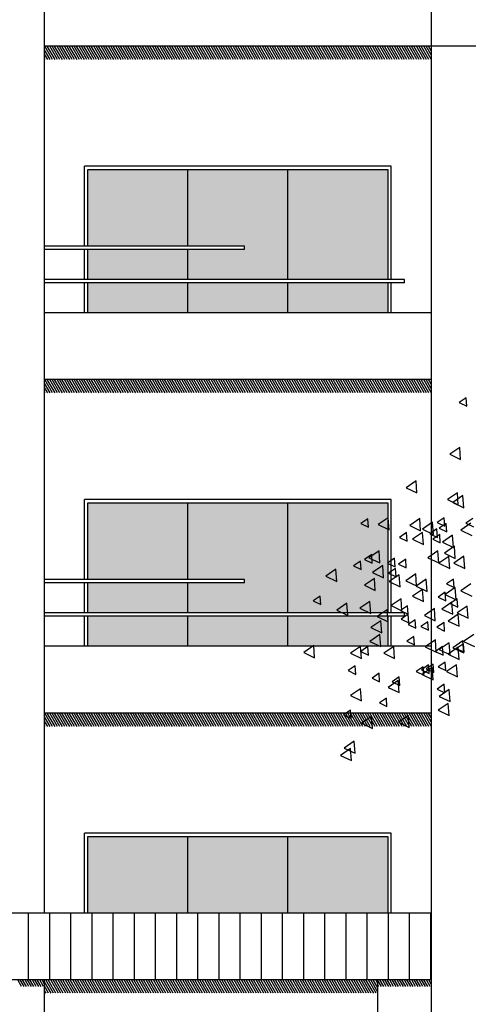
# Model space of a CAD drawing. Units: millimetres. Extents: x 1210 to 1434, y 1217 to 1244.
# Drawn here: x 1397 to 1401, y 1222 to 1230 of the extents above; entities that cross this region are included whole.
import ezdxf

# ---------------------------------------------------------------- set-up
doc = ezdxf.new("R2010")
doc.units = ezdxf.units.MM

# ---------------------------------------------------------------- blocks, each defined once
blk = doc.blocks.new('arboles merced')
for p, q in [((711.3398, 473.8371), (711.2872, 473.8013)), ((711.3445, 473.7736), (711.3398, 473.8371)), ((711.2872, 473.8013), (711.3445, 473.7736)), ((711.2914, 473.4655), (711.2162, 473.4144)), ((711.2981, 473.3748), (711.2914, 473.4655)), ((711.2162, 473.4144), (711.2981, 473.3748)), ((710.9634, 473.2142), (710.8882, 473.1631)), ((710.9701, 473.1236), (710.9634, 473.2142)), ((710.8882, 473.1631), (710.9701, 473.1236)), ((711.2737, 473.1247), (711.1985, 473.0735)), ((711.1985, 473.0735), (711.2803, 473.034)), ((711.315, 473.104), (711.2398, 473.0529)), ((711.2803, 473.034), (711.2737, 473.1247)), ((711.3217, 473.0133), (711.315, 473.104)), ((711.2398, 473.0529), (711.3217, 473.0133)), ((710.6031, 472.9301), (710.5504, 472.8943)), ((710.6077, 472.8666), (710.6031, 472.9301)), ((710.7546, 472.9375), (710.6794, 472.8864)), ((710.7613, 472.8469), (710.7546, 472.9375)), ((710.991, 472.9317), (710.9158, 472.8806)), ((710.9977, 472.841), (710.991, 472.9317)), ((711.1753, 472.937), (711.1226, 472.9012)), ((711.1799, 472.8735), (711.1753, 472.937)), ((711.3891, 472.9325), (711.3365, 472.8967)), ((710.5504, 472.8943), (710.6077, 472.8666)), ((710.6794, 472.8864), (710.7613, 472.8469)), ((710.9158, 472.8806), (710.9977, 472.841)), ((711.0875, 472.9041), (711.0123, 472.853)), ((711.0123, 472.853), (711.0942, 472.8134)), ((711.1201, 472.8543), (711.0675, 472.8185)), ((711.0942, 472.8134), (711.0875, 472.9041)), ((711.1248, 472.7908), (711.1201, 472.8543)), ((711.1226, 472.9012), (711.1799, 472.8735)), ((711.1891, 472.8957), (711.1364, 472.8599)), ((711.1364, 472.8599), (711.1937, 472.8322)), ((711.1937, 472.8322), (711.1891, 472.8957)), ((711.3751, 472.8962), (711.2999, 472.8451)), ((711.2999, 472.8451), (711.3817, 472.8055)), ((711.3365, 472.8967), (711.3938, 472.869)), ((710.8926, 472.8267), (710.84, 472.791)), ((710.84, 472.791), (710.8973, 472.7633)), ((710.8973, 472.7633), (710.8926, 472.8267)), ((711.0117, 472.8283), (710.9365, 472.7772)), ((710.9365, 472.7772), (711.0184, 472.7376)), ((711.0184, 472.7376), (711.0117, 472.8283)), ((711.0675, 472.8185), (711.1248, 472.7908)), ((711.1408, 472.813), (711.0882, 472.7772)), ((711.0882, 472.7772), (711.1455, 472.7495)), ((711.1455, 472.7495), (711.1408, 472.813)), ((711.2372, 472.8066), (711.162, 472.7555)), ((711.2439, 472.7159), (711.2372, 472.8066)), ((711.162, 472.7555), (711.2439, 472.7159)), ((711.251, 472.7239), (711.1758, 472.6728)), ((711.2576, 472.6332), (711.251, 472.7239)), ((710.6307, 472.6613), (710.578, 472.6256)), ((710.578, 472.6256), (710.6353, 472.5979)), ((710.6857, 472.6894), (710.6105, 472.6383)), ((710.6105, 472.6383), (710.6923, 472.5987)), ((710.6353, 472.5979), (710.6307, 472.6613)), ((710.6923, 472.5987), (710.6857, 472.6894)), ((710.803, 472.6338), (710.7504, 472.598)), ((710.8077, 472.5703), (710.803, 472.6338)), ((710.8857, 472.6269), (710.8331, 472.5911)), ((710.8904, 472.5634), (710.8857, 472.6269)), ((711.1269, 472.6894), (711.0517, 472.6383)), ((711.0517, 472.6383), (711.1336, 472.5987)), ((711.1336, 472.5987), (711.1269, 472.6894)), ((711.2096, 472.6481), (711.1344, 472.597)), ((711.1758, 472.6728), (711.2576, 472.6332)), ((711.2163, 472.5574), (711.2096, 472.6481)), ((711.3219, 472.6491), (711.2467, 472.598)), ((711.3286, 472.5584), (711.3219, 472.6491)), ((710.3617, 472.5516), (710.2864, 472.5005)), ((710.3683, 472.4609), (710.3617, 472.5516)), ((710.5479, 472.6131), (710.4953, 472.5773)), ((710.4953, 472.5773), (710.5526, 472.5496)), ((710.5526, 472.5496), (710.5479, 472.6131)), ((710.7132, 472.5792), (710.638, 472.528)), ((710.7199, 472.4885), (710.7132, 472.5792)), ((710.7504, 472.598), (710.8077, 472.5703)), ((710.8099, 472.558), (710.7572, 472.5222)), ((710.8146, 472.4945), (710.8099, 472.558)), ((710.8331, 472.5911), (710.8904, 472.5634)), ((711.1344, 472.597), (711.2163, 472.5574)), ((711.2467, 472.598), (711.3286, 472.5584)), ((710.2864, 472.5005), (710.3683, 472.4609)), ((710.6512, 472.4827), (710.576, 472.4316)), ((710.638, 472.528), (710.7199, 472.4885)), ((710.6579, 472.392), (710.6512, 472.4827)), ((710.7572, 472.5222), (710.8146, 472.4945)), ((710.8373, 472.5102), (710.7621, 472.4591)), ((710.844, 472.4195), (710.8373, 472.5102)), ((710.9614, 472.5171), (710.8862, 472.466)), ((710.9681, 472.4264), (710.9614, 472.5171)), ((711.0393, 472.4768), (710.9641, 472.4257)), ((711.0459, 472.3861), (711.0393, 472.4768)), ((711.2435, 472.4783), (711.1909, 472.4425)), ((711.2482, 472.4148), (711.2435, 472.4783)), ((710.576, 472.4316), (710.6579, 472.392)), ((710.7621, 472.4591), (710.844, 472.4195)), ((710.8862, 472.466), (710.9681, 472.4264)), ((711.0117, 472.401), (710.9365, 472.3499)), ((710.9641, 472.4257), (711.0459, 472.3861)), ((711.0184, 472.3103), (711.0117, 472.401)), ((711.2579, 472.4137), (711.1827, 472.3626)), ((711.1909, 472.4425), (711.2482, 472.4148)), ((711.2645, 472.3231), (711.2579, 472.4137)), ((711.3751, 472.4413), (711.2999, 472.3902)), ((710.2446, 472.3512), (710.1919, 472.3154)), ((710.2493, 472.2877), (710.2446, 472.3512)), ((710.8511, 472.331), (710.7759, 472.2799)), ((710.8578, 472.2404), (710.8511, 472.331)), ((710.9365, 472.3499), (711.0184, 472.3103)), ((711.1822, 472.3788), (711.1295, 472.343)), ((711.1295, 472.343), (711.1868, 472.3153)), ((711.1868, 472.3153), (711.1822, 472.3788)), ((711.1827, 472.3626), (711.2645, 472.3231)), ((711.2718, 472.3305), (711.2191, 472.2947)), ((711.2765, 472.267), (711.2718, 472.3305)), ((711.2999, 472.3902), (711.3817, 472.3506)), ((710.1919, 472.3154), (710.2493, 472.2877)), ((710.4444, 472.2966), (710.3692, 472.2455)), ((710.451, 472.2059), (710.4444, 472.2966)), ((710.6167, 472.3104), (710.5415, 472.2593)), ((710.5415, 472.2593), (710.6234, 472.2197)), ((710.6234, 472.2197), (710.6167, 472.3104)), ((710.7759, 472.2799), (710.8578, 472.2404)), ((710.8996, 472.2778), (710.847, 472.242)), ((710.9043, 472.2143), (710.8996, 472.2778)), ((711.1013, 472.2563), (711.0261, 472.2051)), ((711.108, 472.1656), (711.1013, 472.2563)), ((711.2323, 472.3045), (711.1571, 472.2534)), ((711.1571, 472.2534), (711.239, 472.2138)), ((711.2191, 472.2947), (711.2765, 472.267)), ((711.239, 472.2138), (711.2323, 472.3045)), ((711.3475, 472.2759), (711.2723, 472.2248)), ((711.3542, 472.1852), (711.3475, 472.2759)), ((710.3692, 472.2455), (710.451, 472.2059)), ((710.7477, 472.2483), (710.6725, 472.1972)), ((710.6725, 472.1972), (710.7544, 472.1577)), ((710.7544, 472.1577), (710.7477, 472.2483)), ((710.847, 472.242), (710.9043, 472.2143)), ((710.9043, 472.2143), (710.8516, 472.1785)), ((710.909, 472.1508), (710.9043, 472.2143)), ((711.0261, 472.2051), (711.108, 472.1656)), ((711.2806, 472.2149), (711.2054, 472.1638)), ((711.2723, 472.2248), (711.3542, 472.1852)), ((711.2872, 472.1242), (711.2806, 472.2149)), ((710.6995, 472.1656), (710.6243, 472.1145)), ((710.6243, 472.1145), (710.7061, 472.075)), ((710.7061, 472.075), (710.6995, 472.1656)), ((710.8516, 472.1785), (710.909, 472.1508)), ((710.9573, 472.1731), (710.9046, 472.1373)), ((710.9046, 472.1373), (710.962, 472.1096)), ((710.962, 472.1096), (710.9573, 472.1731)), ((711.0512, 472.1582), (710.9985, 472.1224)), ((710.9985, 472.1224), (711.0558, 472.0947)), ((711.0558, 472.0947), (711.0512, 472.1582)), ((711.1732, 472.1523), (711.1205, 472.1165)), ((711.1205, 472.1165), (711.1778, 472.0888)), ((711.1778, 472.0888), (711.1732, 472.1523)), ((711.2054, 472.1638), (711.2872, 472.1242)), ((710.6926, 472.0623), (710.6174, 472.0111)), ((710.6992, 471.9716), (710.6926, 472.0623)), ((710.9478, 472.048), (710.8951, 472.0122)), ((710.9524, 471.9845), (710.9478, 472.048)), ((711.3957, 472.0623), (711.3205, 472.0111)), ((710.1962, 471.9796), (710.121, 471.9284)), ((710.2029, 471.8889), (710.1962, 471.9796)), ((710.5478, 471.9727), (710.4726, 471.9215)), ((710.5545, 471.882), (710.5478, 471.9727)), ((710.6031, 471.9721), (710.5504, 471.9364)), ((710.6077, 471.9087), (710.6031, 471.9721)), ((710.6174, 472.0111), (710.6992, 471.9716)), ((710.796, 471.9727), (710.7208, 471.9215)), ((710.8026, 471.882), (710.796, 471.9727)), ((710.8951, 472.0122), (710.9524, 471.9845)), ((711.1082, 472.0219), (711.033, 471.9708)), ((711.033, 471.9708), (711.1149, 471.9313)), ((711.1149, 471.9313), (711.1082, 472.0219)), ((711.1615, 471.9721), (711.1088, 471.9364)), ((711.2116, 472.0013), (711.1364, 471.9501)), ((711.1662, 471.9087), (711.1615, 471.9721)), ((711.2806, 471.9668), (711.2054, 471.9157)), ((711.2183, 471.9106), (711.2116, 472.0013)), ((711.315, 472.015), (711.2398, 471.9639)), ((711.2398, 471.9639), (711.3217, 471.9244)), ((711.32, 471.9928), (711.2674, 471.957)), ((711.2872, 471.8761), (711.2806, 471.9668)), ((711.3217, 471.9244), (711.315, 472.015)), ((711.3247, 471.9293), (711.32, 471.9928)), ((711.3205, 472.0111), (711.4024, 471.9716)), ((710.121, 471.9284), (710.2029, 471.8889)), ((710.4726, 471.9215), (710.5545, 471.882)), ((710.5504, 471.9364), (710.6077, 471.9087)), ((710.7208, 471.9215), (710.8026, 471.882)), ((711.1088, 471.9364), (711.1662, 471.9087)), ((711.1364, 471.9501), (711.2183, 471.9106)), ((711.2054, 471.9157), (711.2872, 471.8761)), ((711.2674, 471.957), (711.3247, 471.9293)), ((710.5066, 471.8274), (710.4539, 471.7916)), ((710.5112, 471.7639), (710.5066, 471.8274)), ((711.0167, 471.8205), (710.9641, 471.7847)), ((711.0581, 471.8343), (711.0054, 471.7985)), ((711.0855, 471.8141), (711.0103, 471.763)), ((711.0214, 471.757), (711.0167, 471.8205)), ((711.0925, 471.8412), (711.0399, 471.8054)), ((711.0627, 471.7708), (711.0581, 471.8343)), ((711.0922, 471.7235), (711.0855, 471.8141)), ((711.0972, 471.7777), (711.0925, 471.8412)), ((711.1822, 471.855), (711.1295, 471.8192)), ((711.1295, 471.8192), (711.1868, 471.7915)), ((711.1868, 471.7915), (711.1822, 471.855)), ((711.2668, 471.8359), (711.1916, 471.7847)), ((711.2734, 471.7452), (711.2668, 471.8359)), ((710.4539, 471.7916), (710.5112, 471.7639)), ((710.6858, 471.7723), (710.6332, 471.7365)), ((710.6332, 471.7365), (710.6905, 471.7088)), ((710.6905, 471.7088), (710.6858, 471.7723)), ((710.8375, 471.7447), (710.7848, 471.7089)), ((710.8421, 471.6812), (710.8375, 471.7447)), ((710.9641, 471.7847), (711.0214, 471.757)), ((711.0054, 471.7985), (711.0627, 471.7708)), ((711.0103, 471.763), (711.0922, 471.7235)), ((711.0399, 471.8054), (711.0972, 471.7777)), ((711.1916, 471.7847), (711.2734, 471.7452)), ((710.8304, 471.7177), (710.7552, 471.6665)), ((710.7552, 471.6665), (710.8371, 471.627)), ((710.7848, 471.7089), (710.8421, 471.6812)), ((710.8371, 471.627), (710.8304, 471.7177)), ((711.1753, 471.6896), (711.1226, 471.6538)), ((711.1799, 471.6261), (711.1753, 471.6896)), ((710.5478, 471.6556), (710.4726, 471.6045)), ((710.4726, 471.6045), (710.5545, 471.5649)), ((710.5545, 471.5649), (710.5478, 471.6556)), ((711.1226, 471.6538), (711.1799, 471.6261)), ((711.2116, 471.6498), (711.1364, 471.5987)), ((711.1364, 471.5987), (711.2183, 471.5591)), ((711.2183, 471.5591), (711.2116, 471.6498)), ((710.741, 471.5862), (710.6883, 471.5504)), ((710.6883, 471.5504), (710.7456, 471.5227)), ((710.7456, 471.5227), (710.741, 471.5862)), ((711.2047, 471.5464), (711.1295, 471.4953)), ((711.2114, 471.4557), (711.2047, 471.5464)), ((710.4721, 471.4966), (710.4194, 471.4608)), ((710.4194, 471.4608), (710.4768, 471.4331)), ((710.4768, 471.4331), (710.4721, 471.4966)), ((710.6305, 471.4489), (710.5553, 471.3978)), ((710.6372, 471.3582), (710.6305, 471.4489)), ((710.9063, 471.4558), (710.8311, 471.4046)), ((710.9129, 471.3651), (710.9063, 471.4558)), ((711.1295, 471.4953), (711.2114, 471.4557)), ((710.5553, 471.3978), (710.6372, 471.3582)), ((710.8311, 471.4046), (710.9129, 471.3651)), ((710.4995, 471.2628), (710.4243, 471.2117)), ((710.5062, 471.1721), (710.4995, 471.2628)), ((710.472, 471.2077), (710.3968, 471.1565)), ((710.3968, 471.1565), (710.4786, 471.117)), ((710.4243, 471.2117), (710.5062, 471.1721)), ((710.4786, 471.117), (710.472, 471.2077))]:
    blk.add_line(p, q)
blk = doc.blocks.new('Elevacion Merced')
h = blk.add_hatch(color=256)
h.set_gradient(color1=(130, 130, 130), rotation=120, one_color=1, tint=1)
h.paths.add_polyline_path([(710.7527, 508.3197), (710.0027, 508.3197), (710.0027, 507.4947), (710.7527, 507.4947)])
h.paths.add_polyline_path([(710.0027, 508.3197), (709.2527, 508.3197), (709.2527, 507.7447), (709.6777, 507.7447), (709.6777, 507.7197), (709.2527, 507.7197), (709.2527, 507.4947), (710.0027, 507.4947)])
h.paths.add_polyline_path([(709.2527, 508.3197), (708.5027, 508.3197), (708.5027, 507.7447), (709.2527, 507.7447)])
h.paths.add_polyline_path([(709.2527, 507.7197), (708.5027, 507.7197), (708.5027, 507.4947), (709.2527, 507.4947)])
h.paths.add_polyline_path([(709.2527, 507.4697), (708.5027, 507.4697), (708.5027, 507.2447), (709.2527, 507.2447)])
h.paths.add_polyline_path([(710.0027, 507.4697), (709.2527, 507.4697), (709.2527, 507.2447), (710.0027, 507.2447)])
h.paths.add_polyline_path([(710.7527, 507.4697), (710.0027, 507.4697), (710.0027, 507.2447), (710.7527, 507.2447)])
h = blk.add_hatch(color=256)
h.set_gradient(color1=(130, 130, 130), rotation=120, one_color=1, tint=1)
h.paths.add_polyline_path([(710.7527, 505.8197), (710.0027, 505.8197), (710.0027, 504.9947), (710.7527, 504.9947)])
h.paths.add_polyline_path([(710.0027, 505.8197), (709.2527, 505.8197), (709.2527, 505.2447), (709.6777, 505.2447), (709.6777, 505.2197), (709.2527, 505.2197), (709.2527, 504.9947), (710.0027, 504.9947)])
h.paths.add_polyline_path([(709.2527, 505.8197), (708.5027, 505.8197), (708.5027, 505.2447), (709.2527, 505.2447)])
h.paths.add_polyline_path([(709.2527, 505.2197), (708.5027, 505.2197), (708.5027, 504.9947), (709.2527, 504.9947)])
h.paths.add_polyline_path([(709.2527, 504.9697), (708.5027, 504.9697), (708.5027, 504.7447), (709.2527, 504.7447)])
h.paths.add_polyline_path([(710.0027, 504.9697), (709.2527, 504.9697), (709.2527, 504.7447), (710.0027, 504.7447)])
h.paths.add_polyline_path([(710.7527, 504.9697), (710.0027, 504.9697), (710.0027, 504.7447), (710.7527, 504.7447)])
h = blk.add_hatch(color=256)
h.set_gradient(color1=(130, 130, 130), rotation=120, one_color=1, tint=1)
h.paths.add_polyline_path([(709.2527, 502.7447), (709.2527, 503.3197), (708.5027, 503.3197), (708.5027, 502.7447)])
h.paths.add_polyline_path([(710.0027, 503.3197), (709.2527, 503.3197), (709.2527, 502.7447), (710.0027, 502.7447)])
h.paths.add_polyline_path([(710.7527, 502.7447), (710.7527, 503.3197), (710.0027, 503.3197), (710.0027, 502.7447)])
for p, q in [((711.0777, 517.9947), (711.0777, 500.2447)), ((708.1777, 502.7447), (708.1777, 517.7447)), ((711.0777, 509.2447), (708.1777, 509.2447)), ((708.2373, 509.1447), (708.1796, 509.2447)), ((708.2557, 509.1447), (708.1979, 509.2447)), ((708.274, 509.1447), (708.2162, 509.2447)), ((708.2923, 509.1447), (708.2346, 509.2447)), ((708.3106, 509.1447), (708.2529, 509.2447)), ((708.329, 509.1447), (708.2712, 509.2447)), ((708.3473, 509.1447), (708.2896, 509.2447)), ((708.3656, 509.1447), (708.3079, 509.2447)), ((708.384, 509.1447), (708.3262, 509.2447)), ((708.4023, 509.1447), (708.3446, 509.2447)), ((708.4206, 509.1447), (708.3629, 509.2447)), ((708.439, 509.1447), (708.3812, 509.2447)), ((708.4573, 509.1447), (708.3996, 509.2447)), ((708.4756, 509.1447), (708.4179, 509.2447)), ((708.494, 509.1447), (708.4362, 509.2447)), ((708.5123, 509.1447), (708.4545, 509.2447)), ((708.5306, 509.1447), (708.4729, 509.2447)), ((708.5489, 509.1447), (708.4912, 509.2447)), ((708.5673, 509.1447), (708.5095, 509.2447)), ((708.5856, 509.1447), (708.5279, 509.2447)), ((708.6039, 509.1447), (708.5462, 509.2447)), ((708.6223, 509.1447), (708.5645, 509.2447)), ((708.6406, 509.1447), (708.5829, 509.2447)), ((708.6589, 509.1447), (708.6012, 509.2447)), ((708.6773, 509.1447), (708.6195, 509.2447)), ((708.6956, 509.1447), (708.6379, 509.2447)), ((708.7139, 509.1447), (708.6562, 509.2447)), ((708.7323, 509.1447), (708.6745, 509.2447)), ((708.7506, 509.1447), (708.6928, 509.2447)), ((708.7689, 509.1447), (708.7112, 509.2447)), ((708.7872, 509.1447), (708.7295, 509.2447)), ((708.8056, 509.1447), (708.7478, 509.2447)), ((708.8239, 509.1447), (708.7662, 509.2447)), ((708.8422, 509.1447), (708.7845, 509.2447)), ((708.8606, 509.1447), (708.8028, 509.2447)), ((708.8789, 509.1447), (708.8212, 509.2447)), ((708.8972, 509.1447), (708.8395, 509.2447)), ((708.9156, 509.1447), (708.8578, 509.2447)), ((708.9339, 509.1447), (708.8762, 509.2447)), ((708.9522, 509.1447), (708.8945, 509.2447)), ((708.9706, 509.1447), (708.9128, 509.2447)), ((708.9889, 509.1447), (708.9312, 509.2447)), ((709.0072, 509.1447), (708.9495, 509.2447)), ((709.0255, 509.1447), (708.9678, 509.2447)), ((709.0439, 509.1447), (708.9861, 509.2447)), ((709.0622, 509.1447), (709.0045, 509.2447)), ((709.0805, 509.1447), (709.0228, 509.2447)), ((709.0989, 509.1447), (709.0411, 509.2447)), ((709.1172, 509.1447), (709.0595, 509.2447)), ((709.1355, 509.1447), (709.0778, 509.2447)), ((709.1539, 509.1447), (709.0961, 509.2447)), ((709.1722, 509.1447), (709.1145, 509.2447)), ((709.1905, 509.1447), (709.1328, 509.2447)), ((709.2089, 509.1447), (709.1511, 509.2447)), ((709.2272, 509.1447), (709.1695, 509.2447)), ((709.2455, 509.1447), (709.1878, 509.2447)), ((709.2638, 509.1447), (709.2061, 509.2447)), ((709.2822, 509.1447), (709.2244, 509.2447)), ((709.3005, 509.1447), (709.2428, 509.2447)), ((709.3188, 509.1447), (709.2611, 509.2447)), ((709.3372, 509.1447), (709.2794, 509.2447)), ((709.3555, 509.1447), (709.2978, 509.2447)), ((709.3738, 509.1447), (709.3161, 509.2447)), ((709.3922, 509.1447), (709.3344, 509.2447)), ((709.4105, 509.1447), (709.3528, 509.2447)), ((709.4288, 509.1447), (709.3711, 509.2447)), ((709.4472, 509.1447), (709.3894, 509.2447)), ((709.4655, 509.1447), (709.4078, 509.2447)), ((709.4838, 509.1447), (709.4261, 509.2447)), ((709.5022, 509.1447), (709.4444, 509.2447)), ((709.5205, 509.1447), (709.4627, 509.2447)), ((709.5388, 509.1447), (709.4811, 509.2447)), ((709.5571, 509.1447), (709.4994, 509.2447)), ((709.5755, 509.1447), (709.5177, 509.2447)), ((709.5938, 509.1447), (709.5361, 509.2447)), ((709.6121, 509.1447), (709.5544, 509.2447)), ((709.6305, 509.1447), (709.5727, 509.2447)), ((709.6488, 509.1447), (709.5911, 509.2447)), ((709.6671, 509.1447), (709.6094, 509.2447)), ((709.6855, 509.1447), (709.6277, 509.2447)), ((709.7038, 509.1447), (709.6461, 509.2447)), ((709.7221, 509.1447), (709.6644, 509.2447)), ((709.7405, 509.1447), (709.6827, 509.2447)), ((709.7588, 509.1447), (709.701, 509.2447)), ((709.7771, 509.1447), (709.7194, 509.2447)), ((709.7954, 509.1447), (709.7377, 509.2447)), ((709.8138, 509.1447), (709.756, 509.2447)), ((709.8321, 509.1447), (709.7744, 509.2447)), ((709.8504, 509.1447), (709.7927, 509.2447)), ((709.8688, 509.1447), (709.811, 509.2447)), ((709.8871, 509.1447), (709.8294, 509.2447)), ((709.9054, 509.1447), (709.8477, 509.2447)), ((709.9238, 509.1447), (709.866, 509.2447)), ((709.9421, 509.1447), (709.8844, 509.2447)), ((709.9604, 509.1447), (709.9027, 509.2447)), ((709.9788, 509.1447), (709.921, 509.2447)), ((709.9971, 509.1447), (709.9393, 509.2447)), ((710.0154, 509.1447), (709.9577, 509.2447)), ((710.0337, 509.1447), (709.976, 509.2447)), ((710.0521, 509.1447), (709.9943, 509.2447)), ((710.0704, 509.1447), (710.0127, 509.2447)), ((710.0887, 509.1447), (710.031, 509.2447)), ((710.1071, 509.1447), (710.0493, 509.2447)), ((710.1254, 509.1447), (710.0677, 509.2447)), ((710.1437, 509.1447), (710.086, 509.2447)), ((710.1621, 509.1447), (710.1043, 509.2447)), ((710.1804, 509.1447), (710.1227, 509.2447)), ((710.1987, 509.1447), (710.141, 509.2447)), ((710.2171, 509.1447), (710.1593, 509.2447)), ((710.2354, 509.1447), (710.1777, 509.2447)), ((710.2537, 509.1447), (710.196, 509.2447)), ((710.272, 509.1447), (710.2143, 509.2447)), ((710.2904, 509.1447), (710.2326, 509.2447)), ((710.3087, 509.1447), (710.251, 509.2447)), ((710.327, 509.1447), (710.2693, 509.2447)), ((710.3454, 509.1447), (710.2876, 509.2447)), ((710.3637, 509.1447), (710.306, 509.2447)), ((710.382, 509.1447), (710.3243, 509.2447)), ((710.4004, 509.1447), (710.3426, 509.2447)), ((710.4187, 509.1447), (710.361, 509.2447)), ((710.437, 509.1447), (710.3793, 509.2447)), ((710.4554, 509.1447), (710.3976, 509.2447)), ((710.4737, 509.1447), (710.416, 509.2447)), ((710.492, 509.1447), (710.4343, 509.2447)), ((710.5103, 509.1447), (710.4526, 509.2447)), ((710.5287, 509.1447), (710.4709, 509.2447)), ((710.547, 509.1447), (710.4893, 509.2447)), ((710.5653, 509.1447), (710.5076, 509.2447)), ((710.5837, 509.1447), (710.5259, 509.2447)), ((710.602, 509.1447), (710.5443, 509.2447)), ((710.6203, 509.1447), (710.5626, 509.2447)), ((710.6387, 509.1447), (710.5809, 509.2447)), ((710.657, 509.1447), (710.5993, 509.2447)), ((710.6753, 509.1447), (710.6176, 509.2447)), ((710.6937, 509.1447), (710.6359, 509.2447)), ((710.712, 509.1447), (710.6543, 509.2447)), ((710.7303, 509.1447), (710.6726, 509.2447)), ((710.7486, 509.1447), (710.6909, 509.2447)), ((710.767, 509.1447), (710.7092, 509.2447)), ((710.7853, 509.1447), (710.7276, 509.2447)), ((710.8036, 509.1447), (710.7459, 509.2447)), ((710.822, 509.1447), (710.7642, 509.2447)), ((710.8403, 509.1447), (710.7826, 509.2447)), ((710.8586, 509.1447), (710.8009, 509.2447)), ((710.877, 509.1447), (710.8192, 509.2447)), ((710.8953, 509.1447), (710.8376, 509.2447)), ((710.9136, 509.1447), (710.8559, 509.2447)), ((710.932, 509.1447), (710.8742, 509.2447)), ((710.9503, 509.1447), (710.8926, 509.2447)), ((710.9686, 509.1447), (710.9109, 509.2447)), ((710.987, 509.1447), (710.9292, 509.2447)), ((711.0053, 509.1447), (710.9475, 509.2447)), ((711.0236, 509.1447), (710.9659, 509.2447)), ((711.0419, 509.1447), (710.9842, 509.2447)), ((711.0603, 509.1447), (711.0025, 509.2447)), ((711.0777, 509.1463), (711.0209, 509.2447)), ((711.0777, 509.178), (711.0392, 509.2447)), ((711.0777, 509.2098), (711.0575, 509.2447)), ((711.0777, 509.2415), (711.0759, 509.2447)), ((721.0777, 509.2447), (711.0777, 509.2447)), ((708.219, 509.1447), (708.1777, 509.2162)), ((708.2007, 509.1447), (708.1777, 509.1845)), ((708.1823, 509.1447), (708.1777, 509.1527)), ((710.7777, 508.3447), (708.4777, 508.3447)), ((708.4777, 507.7447), (708.4777, 508.3447)), ((708.5027, 508.3197), (710.7527, 508.3197)), ((708.5027, 507.7447), (708.5027, 508.3197)), ((709.2527, 507.7447), (709.2527, 508.3197)), ((710.0027, 507.4947), (710.0027, 508.3197)), ((710.7527, 508.3197), (710.7527, 507.4947)), ((710.7777, 507.4947), (710.7777, 508.3447)), ((709.6777, 507.7447), (708.1777, 507.7447)), ((709.6777, 507.7197), (708.1777, 507.7197)), ((708.4777, 507.4947), (708.4777, 507.7197)), ((708.5027, 507.4947), (708.5027, 507.7197)), ((709.2527, 507.4947), (709.2527, 507.7197)), ((709.6777, 507.7197), (709.6777, 507.7447)), ((710.8777, 507.4947), (708.1777, 507.4947)), ((710.8777, 507.4697), (708.1777, 507.4697)), ((708.4777, 507.2447), (708.4777, 507.4697)), ((708.5027, 507.2447), (708.5027, 507.4697)), ((709.2527, 507.2447), (709.2527, 507.4697)), ((710.0027, 507.2447), (710.0027, 507.4697)), ((710.7527, 507.4697), (710.7527, 507.2447)), ((710.7777, 507.2447), (710.7777, 507.4697)), ((710.8777, 507.4697), (710.8777, 507.4947)), ((711.0777, 507.2447), (708.1777, 507.2447)), ((711.0777, 506.7447), (708.1777, 506.7447)), ((708.2373, 506.6447), (708.1796, 506.7447)), ((708.2557, 506.6447), (708.1979, 506.7447)), ((708.274, 506.6447), (708.2162, 506.7447)), ((708.2923, 506.6447), (708.2346, 506.7447)), ((708.3106, 506.6447), (708.2529, 506.7447)), ((708.329, 506.6447), (708.2712, 506.7447)), ((708.3473, 506.6447), (708.2896, 506.7447)), ((708.3656, 506.6447), (708.3079, 506.7447)), ((708.384, 506.6447), (708.3262, 506.7447)), ((708.4023, 506.6447), (708.3446, 506.7447)), ((708.4206, 506.6447), (708.3629, 506.7447)), ((708.439, 506.6447), (708.3812, 506.7447)), ((708.4573, 506.6447), (708.3996, 506.7447)), ((708.4756, 506.6447), (708.4179, 506.7447)), ((708.494, 506.6447), (708.4362, 506.7447)), ((708.5123, 506.6447), (708.4545, 506.7447)), ((708.5306, 506.6447), (708.4729, 506.7447)), ((708.5489, 506.6447), (708.4912, 506.7447)), ((708.5673, 506.6447), (708.5095, 506.7447)), ((708.5856, 506.6447), (708.5279, 506.7447)), ((708.6039, 506.6447), (708.5462, 506.7447)), ((708.6223, 506.6447), (708.5645, 506.7447)), ((708.6406, 506.6447), (708.5829, 506.7447)), ((708.6589, 506.6447), (708.6012, 506.7447)), ((708.6773, 506.6447), (708.6195, 506.7447)), ((708.6956, 506.6447), (708.6379, 506.7447)), ((708.7139, 506.6447), (708.6562, 506.7447)), ((708.7323, 506.6447), (708.6745, 506.7447)), ((708.7506, 506.6447), (708.6928, 506.7447)), ((708.7689, 506.6447), (708.7112, 506.7447)), ((708.7872, 506.6447), (708.7295, 506.7447)), ((708.8056, 506.6447), (708.7478, 506.7447)), ((708.8239, 506.6447), (708.7662, 506.7447)), ((708.8422, 506.6447), (708.7845, 506.7447)), ((708.8606, 506.6447), (708.8028, 506.7447)), ((708.8789, 506.6447), (708.8212, 506.7447)), ((708.8972, 506.6447), (708.8395, 506.7447)), ((708.9156, 506.6447), (708.8578, 506.7447)), ((708.9339, 506.6447), (708.8762, 506.7447)), ((708.9522, 506.6447), (708.8945, 506.7447)), ((708.9706, 506.6447), (708.9128, 506.7447)), ((708.9889, 506.6447), (708.9312, 506.7447)), ((709.0072, 506.6447), (708.9495, 506.7447)), ((709.0255, 506.6447), (708.9678, 506.7447)), ((709.0439, 506.6447), (708.9861, 506.7447)), ((709.0622, 506.6447), (709.0045, 506.7447)), ((709.0805, 506.6447), (709.0228, 506.7447)), ((709.0989, 506.6447), (709.0411, 506.7447)), ((709.1172, 506.6447), (709.0595, 506.7447)), ((709.1355, 506.6447), (709.0778, 506.7447)), ((709.1539, 506.6447), (709.0961, 506.7447)), ((709.1722, 506.6447), (709.1145, 506.7447)), ((709.1905, 506.6447), (709.1328, 506.7447)), ((709.2089, 506.6447), (709.1511, 506.7447)), ((709.2272, 506.6447), (709.1695, 506.7447)), ((709.2455, 506.6447), (709.1878, 506.7447)), ((709.2638, 506.6447), (709.2061, 506.7447)), ((709.2822, 506.6447), (709.2244, 506.7447)), ((709.3005, 506.6447), (709.2428, 506.7447)), ((709.3188, 506.6447), (709.2611, 506.7447)), ((709.3372, 506.6447), (709.2794, 506.7447)), ((709.3555, 506.6447), (709.2978, 506.7447)), ((709.3738, 506.6447), (709.3161, 506.7447)), ((709.3922, 506.6447), (709.3344, 506.7447)), ((709.4105, 506.6447), (709.3528, 506.7447)), ((709.4288, 506.6447), (709.3711, 506.7447)), ((709.4472, 506.6447), (709.3894, 506.7447)), ((709.4655, 506.6447), (709.4078, 506.7447)), ((709.4838, 506.6447), (709.4261, 506.7447)), ((709.5022, 506.6447), (709.4444, 506.7447)), ((709.5205, 506.6447), (709.4627, 506.7447)), ((709.5388, 506.6447), (709.4811, 506.7447)), ((709.5571, 506.6447), (709.4994, 506.7447)), ((709.5755, 506.6447), (709.5177, 506.7447)), ((709.5938, 506.6447), (709.5361, 506.7447)), ((709.6121, 506.6447), (709.5544, 506.7447)), ((709.6305, 506.6447), (709.5727, 506.7447)), ((709.6488, 506.6447), (709.5911, 506.7447)), ((709.6671, 506.6447), (709.6094, 506.7447)), ((709.6855, 506.6447), (709.6277, 506.7447)), ((709.7038, 506.6447), (709.6461, 506.7447)), ((709.7221, 506.6447), (709.6644, 506.7447)), ((709.7405, 506.6447), (709.6827, 506.7447)), ((709.7588, 506.6447), (709.701, 506.7447)), ((709.7771, 506.6447), (709.7194, 506.7447)), ((709.7954, 506.6447), (709.7377, 506.7447)), ((709.8138, 506.6447), (709.756, 506.7447)), ((709.8321, 506.6447), (709.7744, 506.7447)), ((709.8504, 506.6447), (709.7927, 506.7447)), ((709.8688, 506.6447), (709.811, 506.7447)), ((709.8871, 506.6447), (709.8294, 506.7447)), ((709.9054, 506.6447), (709.8477, 506.7447)), ((709.9238, 506.6447), (709.866, 506.7447)), ((709.9421, 506.6447), (709.8844, 506.7447)), ((709.9604, 506.6447), (709.9027, 506.7447)), ((709.9788, 506.6447), (709.921, 506.7447)), ((709.9971, 506.6447), (709.9393, 506.7447)), ((710.0154, 506.6447), (709.9577, 506.7447)), ((710.0337, 506.6447), (709.976, 506.7447)), ((710.0521, 506.6447), (709.9943, 506.7447)), ((710.0704, 506.6447), (710.0127, 506.7447)), ((710.0887, 506.6447), (710.031, 506.7447)), ((710.1071, 506.6447), (710.0493, 506.7447)), ((710.1254, 506.6447), (710.0677, 506.7447)), ((710.1437, 506.6447), (710.086, 506.7447)), ((710.1621, 506.6447), (710.1043, 506.7447)), ((710.1804, 506.6447), (710.1227, 506.7447)), ((710.1987, 506.6447), (710.141, 506.7447)), ((710.2171, 506.6447), (710.1593, 506.7447)), ((710.2354, 506.6447), (710.1777, 506.7447)), ((710.2537, 506.6447), (710.196, 506.7447)), ((710.272, 506.6447), (710.2143, 506.7447)), ((710.2904, 506.6447), (710.2326, 506.7447)), ((710.3087, 506.6447), (710.251, 506.7447)), ((710.327, 506.6447), (710.2693, 506.7447)), ((710.3454, 506.6447), (710.2876, 506.7447)), ((710.3637, 506.6447), (710.306, 506.7447)), ((710.382, 506.6447), (710.3243, 506.7447)), ((710.4004, 506.6447), (710.3426, 506.7447)), ((710.4187, 506.6447), (710.361, 506.7447)), ((710.437, 506.6447), (710.3793, 506.7447)), ((710.4554, 506.6447), (710.3976, 506.7447)), ((710.4737, 506.6447), (710.416, 506.7447)), ((710.492, 506.6447), (710.4343, 506.7447)), ((710.5103, 506.6447), (710.4526, 506.7447)), ((710.5287, 506.6447), (710.4709, 506.7447)), ((710.547, 506.6447), (710.4893, 506.7447)), ((710.5653, 506.6447), (710.5076, 506.7447)), ((710.5837, 506.6447), (710.5259, 506.7447)), ((710.602, 506.6447), (710.5443, 506.7447)), ((710.6203, 506.6447), (710.5626, 506.7447)), ((710.6387, 506.6447), (710.5809, 506.7447)), ((710.657, 506.6447), (710.5993, 506.7447)), ((710.6753, 506.6447), (710.6176, 506.7447)), ((710.6937, 506.6447), (710.6359, 506.7447)), ((710.712, 506.6447), (710.6543, 506.7447)), ((710.7303, 506.6447), (710.6726, 506.7447)), ((710.7486, 506.6447), (710.6909, 506.7447)), ((710.767, 506.6447), (710.7092, 506.7447)), ((710.7853, 506.6447), (710.7276, 506.7447)), ((710.8036, 506.6447), (710.7459, 506.7447)), ((710.822, 506.6447), (710.7642, 506.7447)), ((710.8403, 506.6447), (710.7826, 506.7447)), ((710.8586, 506.6447), (710.8009, 506.7447)), ((710.877, 506.6447), (710.8192, 506.7447)), ((710.8953, 506.6447), (710.8376, 506.7447)), ((710.9136, 506.6447), (710.8559, 506.7447)), ((710.932, 506.6447), (710.8742, 506.7447)), ((710.9503, 506.6447), (710.8926, 506.7447)), ((710.9686, 506.6447), (710.9109, 506.7447)), ((710.987, 506.6447), (710.9292, 506.7447)), ((711.0053, 506.6447), (710.9475, 506.7447)), ((711.0236, 506.6447), (710.9659, 506.7447)), ((711.0419, 506.6447), (710.9842, 506.7447)), ((711.0603, 506.6447), (711.0025, 506.7447)), ((711.0777, 506.6463), (711.0209, 506.7447)), ((711.0777, 506.678), (711.0392, 506.7447)), ((711.0777, 506.7098), (711.0575, 506.7447)), ((711.0777, 506.7415), (711.0759, 506.7447)), ((708.219, 506.6447), (708.1777, 506.7162)), ((708.2007, 506.6447), (708.1777, 506.6845)), ((708.1823, 506.6447), (708.1777, 506.6527)), ((710.7777, 505.8447), (708.4777, 505.8447)), ((708.4777, 505.2447), (708.4777, 505.8447)), ((710.7777, 504.9947), (710.7777, 505.8447)), ((708.5027, 505.8197), (710.7527, 505.8197)), ((708.5027, 505.2447), (708.5027, 505.8197)), ((709.2527, 505.2447), (709.2527, 505.8197)), ((710.0027, 504.9947), (710.0027, 505.8197)), ((710.7527, 505.8197), (710.7527, 504.9947)), ((709.6777, 505.2447), (708.1777, 505.2447)), ((709.6777, 505.2197), (708.1777, 505.2197)), ((708.4777, 504.9947), (708.4777, 505.2197)), ((708.5027, 504.9947), (708.5027, 505.2197)), ((709.2527, 504.9947), (709.2527, 505.2197)), ((709.6777, 505.2197), (709.6777, 505.2447)), ((710.8777, 504.9947), (708.1777, 504.9947)), ((710.8777, 504.9697), (708.1777, 504.9697)), ((708.4777, 504.7447), (708.4777, 504.9697)), ((708.5027, 504.7447), (708.5027, 504.9697)), ((709.2527, 504.7447), (709.2527, 504.9697)), ((710.0027, 504.7447), (710.0027, 504.9697)), ((710.7527, 504.9697), (710.7527, 504.7447)), ((710.7777, 504.7447), (710.7777, 504.9697)), ((710.8777, 504.9697), (710.8777, 504.9947)), ((711.0777, 504.7447), (708.1777, 504.7447)), ((711.0777, 504.2447), (708.1777, 504.2447)), ((708.219, 504.1447), (708.1777, 504.2162)), ((708.2373, 504.1447), (708.1796, 504.2447)), ((708.2557, 504.1447), (708.1979, 504.2447)), ((708.274, 504.1447), (708.2162, 504.2447)), ((708.2923, 504.1447), (708.2346, 504.2447)), ((708.3106, 504.1447), (708.2529, 504.2447)), ((708.329, 504.1447), (708.2712, 504.2447)), ((708.3473, 504.1447), (708.2896, 504.2447)), ((708.3656, 504.1447), (708.3079, 504.2447)), ((708.384, 504.1447), (708.3262, 504.2447)), ((708.4023, 504.1447), (708.3446, 504.2447)), ((708.4206, 504.1447), (708.3629, 504.2447)), ((708.439, 504.1447), (708.3812, 504.2447)), ((708.4573, 504.1447), (708.3996, 504.2447)), ((708.4756, 504.1447), (708.4179, 504.2447)), ((708.494, 504.1447), (708.4362, 504.2447)), ((708.5123, 504.1447), (708.4545, 504.2447)), ((708.5306, 504.1447), (708.4729, 504.2447)), ((708.5489, 504.1447), (708.4912, 504.2447)), ((708.5673, 504.1447), (708.5095, 504.2447)), ((708.5856, 504.1447), (708.5279, 504.2447)), ((708.6039, 504.1447), (708.5462, 504.2447)), ((708.6223, 504.1447), (708.5645, 504.2447)), ((708.6406, 504.1447), (708.5829, 504.2447)), ((708.6589, 504.1447), (708.6012, 504.2447)), ((708.6773, 504.1447), (708.6195, 504.2447)), ((708.6956, 504.1447), (708.6379, 504.2447)), ((708.7139, 504.1447), (708.6562, 504.2447)), ((708.7323, 504.1447), (708.6745, 504.2447)), ((708.7506, 504.1447), (708.6928, 504.2447)), ((708.7689, 504.1447), (708.7112, 504.2447)), ((708.7872, 504.1447), (708.7295, 504.2447)), ((708.8056, 504.1447), (708.7478, 504.2447)), ((708.8239, 504.1447), (708.7662, 504.2447)), ((708.8422, 504.1447), (708.7845, 504.2447)), ((708.8606, 504.1447), (708.8028, 504.2447)), ((708.8789, 504.1447), (708.8212, 504.2447)), ((708.8972, 504.1447), (708.8395, 504.2447)), ((708.9156, 504.1447), (708.8578, 504.2447)), ((708.9339, 504.1447), (708.8762, 504.2447)), ((708.9522, 504.1447), (708.8945, 504.2447)), ((708.9706, 504.1447), (708.9128, 504.2447)), ((708.9889, 504.1447), (708.9312, 504.2447)), ((709.0072, 504.1447), (708.9495, 504.2447)), ((709.0255, 504.1447), (708.9678, 504.2447)), ((709.0439, 504.1447), (708.9861, 504.2447)), ((709.0622, 504.1447), (709.0045, 504.2447)), ((709.0805, 504.1447), (709.0228, 504.2447)), ((709.0989, 504.1447), (709.0411, 504.2447)), ((709.1172, 504.1447), (709.0595, 504.2447)), ((709.1355, 504.1447), (709.0778, 504.2447)), ((709.1539, 504.1447), (709.0961, 504.2447)), ((709.1722, 504.1447), (709.1145, 504.2447)), ((709.1905, 504.1447), (709.1328, 504.2447)), ((709.2089, 504.1447), (709.1511, 504.2447)), ((709.2272, 504.1447), (709.1695, 504.2447)), ((709.2455, 504.1447), (709.1878, 504.2447)), ((709.2638, 504.1447), (709.2061, 504.2447)), ((709.2822, 504.1447), (709.2244, 504.2447)), ((709.3005, 504.1447), (709.2428, 504.2447)), ((709.3188, 504.1447), (709.2611, 504.2447)), ((709.3372, 504.1447), (709.2794, 504.2447)), ((709.3555, 504.1447), (709.2978, 504.2447)), ((709.3738, 504.1447), (709.3161, 504.2447)), ((709.3922, 504.1447), (709.3344, 504.2447)), ((709.4105, 504.1447), (709.3528, 504.2447)), ((709.4288, 504.1447), (709.3711, 504.2447)), ((709.4472, 504.1447), (709.3894, 504.2447)), ((709.4655, 504.1447), (709.4078, 504.2447)), ((709.4838, 504.1447), (709.4261, 504.2447)), ((709.5022, 504.1447), (709.4444, 504.2447)), ((709.5205, 504.1447), (709.4627, 504.2447)), ((709.5388, 504.1447), (709.4811, 504.2447)), ((709.5571, 504.1447), (709.4994, 504.2447)), ((709.5755, 504.1447), (709.5177, 504.2447)), ((709.5938, 504.1447), (709.5361, 504.2447)), ((709.6121, 504.1447), (709.5544, 504.2447)), ((709.6305, 504.1447), (709.5727, 504.2447)), ((709.6488, 504.1447), (709.5911, 504.2447)), ((709.6671, 504.1447), (709.6094, 504.2447)), ((709.6855, 504.1447), (709.6277, 504.2447)), ((709.7038, 504.1447), (709.6461, 504.2447)), ((709.7221, 504.1447), (709.6644, 504.2447)), ((709.7405, 504.1447), (709.6827, 504.2447)), ((709.7588, 504.1447), (709.701, 504.2447)), ((709.7771, 504.1447), (709.7194, 504.2447)), ((709.7954, 504.1447), (709.7377, 504.2447)), ((709.8138, 504.1447), (709.756, 504.2447)), ((709.8321, 504.1447), (709.7744, 504.2447)), ((709.8504, 504.1447), (709.7927, 504.2447)), ((709.8688, 504.1447), (709.811, 504.2447)), ((709.8871, 504.1447), (709.8294, 504.2447)), ((709.9054, 504.1447), (709.8477, 504.2447)), ((709.9238, 504.1447), (709.866, 504.2447)), ((709.9421, 504.1447), (709.8844, 504.2447)), ((709.9604, 504.1447), (709.9027, 504.2447)), ((709.9788, 504.1447), (709.921, 504.2447)), ((709.9971, 504.1447), (709.9393, 504.2447)), ((710.0154, 504.1447), (709.9577, 504.2447)), ((710.0337, 504.1447), (709.976, 504.2447)), ((710.0521, 504.1447), (709.9943, 504.2447)), ((710.0704, 504.1447), (710.0127, 504.2447)), ((710.0887, 504.1447), (710.031, 504.2447)), ((710.1071, 504.1447), (710.0493, 504.2447)), ((710.1254, 504.1447), (710.0677, 504.2447)), ((710.1437, 504.1447), (710.086, 504.2447)), ((710.1621, 504.1447), (710.1043, 504.2447)), ((710.1804, 504.1447), (710.1227, 504.2447)), ((710.1987, 504.1447), (710.141, 504.2447)), ((710.2171, 504.1447), (710.1593, 504.2447)), ((710.2354, 504.1447), (710.1777, 504.2447)), ((710.2537, 504.1447), (710.196, 504.2447)), ((710.272, 504.1447), (710.2143, 504.2447)), ((710.2904, 504.1447), (710.2326, 504.2447)), ((710.3087, 504.1447), (710.251, 504.2447)), ((710.327, 504.1447), (710.2693, 504.2447)), ((710.3454, 504.1447), (710.2876, 504.2447)), ((710.3637, 504.1447), (710.306, 504.2447)), ((710.382, 504.1447), (710.3243, 504.2447)), ((710.4004, 504.1447), (710.3426, 504.2447)), ((710.4187, 504.1447), (710.361, 504.2447)), ((710.437, 504.1447), (710.3793, 504.2447)), ((710.4554, 504.1447), (710.3976, 504.2447)), ((710.4737, 504.1447), (710.416, 504.2447)), ((710.492, 504.1447), (710.4343, 504.2447)), ((710.5103, 504.1447), (710.4526, 504.2447)), ((710.5287, 504.1447), (710.4709, 504.2447)), ((710.547, 504.1447), (710.4893, 504.2447)), ((710.5653, 504.1447), (710.5076, 504.2447)), ((710.5837, 504.1447), (710.5259, 504.2447)), ((710.602, 504.1447), (710.5443, 504.2447)), ((710.6203, 504.1447), (710.5626, 504.2447)), ((710.6387, 504.1447), (710.5809, 504.2447)), ((710.657, 504.1447), (710.5993, 504.2447)), ((710.6753, 504.1447), (710.6176, 504.2447)), ((710.6937, 504.1447), (710.6359, 504.2447)), ((710.712, 504.1447), (710.6543, 504.2447)), ((710.7303, 504.1447), (710.6726, 504.2447)), ((710.7486, 504.1447), (710.6909, 504.2447)), ((710.767, 504.1447), (710.7092, 504.2447)), ((710.7853, 504.1447), (710.7276, 504.2447)), ((710.8036, 504.1447), (710.7459, 504.2447)), ((710.822, 504.1447), (710.7642, 504.2447)), ((710.8403, 504.1447), (710.7826, 504.2447)), ((710.8586, 504.1447), (710.8009, 504.2447)), ((710.877, 504.1447), (710.8192, 504.2447)), ((710.8953, 504.1447), (710.8376, 504.2447)), ((710.9136, 504.1447), (710.8559, 504.2447)), ((710.932, 504.1447), (710.8742, 504.2447)), ((710.9503, 504.1447), (710.8926, 504.2447)), ((710.9686, 504.1447), (710.9109, 504.2447)), ((710.987, 504.1447), (710.9292, 504.2447)), ((711.0053, 504.1447), (710.9475, 504.2447)), ((711.0236, 504.1447), (710.9659, 504.2447)), ((711.0419, 504.1447), (710.9842, 504.2447)), ((711.0603, 504.1447), (711.0025, 504.2447)), ((711.0777, 504.1463), (711.0209, 504.2447)), ((711.0777, 504.178), (711.0392, 504.2447)), ((711.0777, 504.2098), (711.0575, 504.2447)), ((711.0777, 504.2415), (711.0759, 504.2447)), ((708.2007, 504.1447), (708.1777, 504.1845)), ((708.1823, 504.1447), (708.1777, 504.1527)), ((710.7777, 503.3447), (708.4777, 503.3447)), ((708.4777, 502.7447), (708.4777, 503.3447)), ((710.7777, 502.7447), (710.7777, 503.3447)), ((708.5027, 503.3197), (710.7527, 503.3197)), ((708.5027, 502.7447), (708.5027, 503.3197)), ((709.2527, 502.7447), (709.2527, 503.3197)), ((710.0027, 502.7447), (710.0027, 503.3197)), ((710.7527, 503.3197), (710.7527, 502.7447)), ((711.0777, 502.7447), (702.0777, 502.7447)), ((708.0569, 502.2447), (708.0569, 502.7447)), ((708.2157, 502.2447), (708.2157, 502.7447)), ((708.3744, 502.2447), (708.3744, 502.7447)), ((708.5332, 502.2447), (708.5332, 502.7447)), ((708.6919, 502.2447), (708.6919, 502.7447)), ((708.8507, 502.2447), (708.8507, 502.7447)), ((709.0094, 502.2447), (709.0094, 502.7447)), ((709.1682, 502.2447), (709.1682, 502.7447)), ((709.3269, 502.2447), (709.3269, 502.7447)), ((709.4857, 502.2447), (709.4857, 502.7447)), ((709.6444, 502.2447), (709.6444, 502.7447)), ((709.8032, 502.2447), (709.8032, 502.7447)), ((709.9619, 502.2447), (709.9619, 502.7447)), ((710.1207, 502.2447), (710.1207, 502.7447)), ((710.2794, 502.2447), (710.2794, 502.7447)), ((710.4382, 502.2447), (710.4382, 502.7447)), ((710.5969, 502.2447), (710.5969, 502.7447)), ((710.7557, 502.2447), (710.7557, 502.7447)), ((710.9144, 502.2447), (710.9144, 502.7447)), ((711.0732, 502.2447), (711.0732, 502.7447)), ((711.0777, 502.2447), (702.0777, 502.2447)), ((708.005, 502.1947), (707.9761, 502.2447)), ((708.0233, 502.1947), (707.9945, 502.2447)), ((708.0417, 502.1947), (708.0128, 502.2447)), ((708.06, 502.1947), (708.0311, 502.2447)), ((708.0783, 502.1947), (708.0495, 502.2447)), ((708.0967, 502.1947), (708.0678, 502.2447)), ((708.115, 502.1947), (708.0861, 502.2447)), ((708.1333, 502.1947), (708.1045, 502.2447)), ((708.1517, 502.1947), (708.1228, 502.2447)), ((708.17, 502.1947), (708.1411, 502.2447)), ((708.1777, 502.2131), (708.1594, 502.2447)), ((708.1777, 500.2447), (708.1777, 502.2447)), ((708.2262, 502.1447), (708.1777, 502.2287)), ((708.2445, 502.1447), (708.1868, 502.2447)), ((708.2628, 502.1447), (708.2051, 502.2447)), ((708.2812, 502.1447), (708.2234, 502.2447)), ((708.2995, 502.1447), (708.2418, 502.2447)), ((708.3178, 502.1447), (708.2601, 502.2447)), ((708.3362, 502.1447), (708.2784, 502.2447)), ((708.3545, 502.1447), (708.2967, 502.2447)), ((708.3728, 502.1447), (708.3151, 502.2447)), ((708.3911, 502.1447), (708.3334, 502.2447)), ((708.4095, 502.1447), (708.3517, 502.2447)), ((708.4278, 502.1447), (708.3701, 502.2447)), ((708.4461, 502.1447), (708.3884, 502.2447)), ((708.4645, 502.1447), (708.4067, 502.2447)), ((708.4828, 502.1447), (708.4251, 502.2447)), ((708.5011, 502.1447), (708.4434, 502.2447)), ((708.5195, 502.1447), (708.4617, 502.2447)), ((708.5378, 502.1447), (708.4801, 502.2447)), ((708.5561, 502.1447), (708.4984, 502.2447)), ((708.5745, 502.1447), (708.5167, 502.2447)), ((708.5928, 502.1447), (708.535, 502.2447)), ((708.6111, 502.1447), (708.5534, 502.2447)), ((708.6294, 502.1447), (708.5717, 502.2447)), ((708.6478, 502.1447), (708.59, 502.2447)), ((708.6661, 502.1447), (708.6084, 502.2447)), ((708.6844, 502.1447), (708.6267, 502.2447)), ((708.7028, 502.1447), (708.645, 502.2447)), ((708.7211, 502.1447), (708.6634, 502.2447)), ((708.7394, 502.1447), (708.6817, 502.2447)), ((708.7578, 502.1447), (708.7, 502.2447)), ((708.7761, 502.1447), (708.7184, 502.2447)), ((708.7944, 502.1447), (708.7367, 502.2447)), ((708.8128, 502.1447), (708.755, 502.2447)), ((708.8311, 502.1447), (708.7733, 502.2447)), ((708.8494, 502.1447), (708.7917, 502.2447)), ((708.8677, 502.1447), (708.81, 502.2447)), ((708.8861, 502.1447), (708.8283, 502.2447)), ((708.9044, 502.1447), (708.8467, 502.2447)), ((708.9227, 502.1447), (708.865, 502.2447)), ((708.9411, 502.1447), (708.8833, 502.2447)), ((708.9594, 502.1447), (708.9017, 502.2447)), ((708.9777, 502.1447), (708.92, 502.2447)), ((708.9961, 502.1447), (708.9383, 502.2447)), ((709.0144, 502.1447), (708.9567, 502.2447)), ((709.0327, 502.1447), (708.975, 502.2447)), ((709.0511, 502.1447), (708.9933, 502.2447)), ((709.0694, 502.1447), (709.0117, 502.2447)), ((709.0877, 502.1447), (709.03, 502.2447)), ((709.106, 502.1447), (709.0483, 502.2447)), ((709.1244, 502.1447), (709.0666, 502.2447)), ((709.1427, 502.1447), (709.085, 502.2447)), ((709.161, 502.1447), (709.1033, 502.2447)), ((709.1794, 502.1447), (709.1216, 502.2447)), ((709.1977, 502.1447), (709.14, 502.2447)), ((709.216, 502.1447), (709.1583, 502.2447)), ((709.2344, 502.1447), (709.1766, 502.2447)), ((709.2527, 502.1447), (709.195, 502.2447)), ((709.271, 502.1447), (709.2133, 502.2447)), ((709.2894, 502.1447), (709.2316, 502.2447)), ((709.3077, 502.1447), (709.25, 502.2447)), ((709.326, 502.1447), (709.2683, 502.2447)), ((709.3443, 502.1447), (709.2866, 502.2447)), ((709.3627, 502.1447), (709.3049, 502.2447)), ((709.381, 502.1447), (709.3233, 502.2447)), ((709.3993, 502.1447), (709.3416, 502.2447)), ((709.4177, 502.1447), (709.3599, 502.2447)), ((709.436, 502.1447), (709.3783, 502.2447)), ((709.4543, 502.1447), (709.3966, 502.2447)), ((709.4727, 502.1447), (709.4149, 502.2447)), ((709.491, 502.1447), (709.4333, 502.2447)), ((709.5093, 502.1447), (709.4516, 502.2447)), ((709.5277, 502.1447), (709.4699, 502.2447)), ((709.546, 502.1447), (709.4883, 502.2447)), ((709.5643, 502.1447), (709.5066, 502.2447)), ((709.5827, 502.1447), (709.5249, 502.2447)), ((709.601, 502.1447), (709.5432, 502.2447)), ((709.6193, 502.1447), (709.5616, 502.2447)), ((709.6376, 502.1447), (709.5799, 502.2447)), ((709.656, 502.1447), (709.5982, 502.2447)), ((709.6743, 502.1447), (709.6166, 502.2447)), ((709.6926, 502.1447), (709.6349, 502.2447)), ((709.711, 502.1447), (709.6532, 502.2447)), ((709.7293, 502.1447), (709.6716, 502.2447)), ((709.7476, 502.1447), (709.6899, 502.2447)), ((709.766, 502.1447), (709.7082, 502.2447)), ((709.7843, 502.1447), (709.7266, 502.2447)), ((709.8026, 502.1447), (709.7449, 502.2447)), ((709.821, 502.1447), (709.7632, 502.2447)), ((709.8393, 502.1447), (709.7815, 502.2447)), ((709.8576, 502.1447), (709.7999, 502.2447)), ((709.8759, 502.1447), (709.8182, 502.2447)), ((709.8943, 502.1447), (709.8365, 502.2447)), ((709.9126, 502.1447), (709.8549, 502.2447)), ((709.9309, 502.1447), (709.8732, 502.2447)), ((709.9493, 502.1447), (709.8915, 502.2447)), ((709.9676, 502.1447), (709.9099, 502.2447)), ((709.9859, 502.1447), (709.9282, 502.2447)), ((710.0043, 502.1447), (709.9465, 502.2447)), ((710.0226, 502.1447), (709.9649, 502.2447)), ((710.0409, 502.1447), (709.9832, 502.2447)), ((710.0593, 502.1447), (710.0015, 502.2447)), ((710.0776, 502.1447), (710.0198, 502.2447)), ((710.0959, 502.1447), (710.0382, 502.2447)), ((710.1142, 502.1447), (710.0565, 502.2447)), ((710.1326, 502.1447), (710.0748, 502.2447)), ((710.1509, 502.1447), (710.0932, 502.2447)), ((710.1692, 502.1447), (710.1115, 502.2447)), ((710.1876, 502.1447), (710.1298, 502.2447)), ((710.2059, 502.1447), (710.1482, 502.2447)), ((710.2242, 502.1447), (710.1665, 502.2447)), ((710.2426, 502.1447), (710.1848, 502.2447)), ((710.2609, 502.1447), (710.2032, 502.2447)), ((710.2792, 502.1447), (710.2215, 502.2447)), ((710.2976, 502.1447), (710.2398, 502.2447)), ((710.3159, 502.1447), (710.2582, 502.2447)), ((710.3342, 502.1447), (710.2765, 502.2447)), ((710.3525, 502.1447), (710.2948, 502.2447)), ((710.3709, 502.1447), (710.3131, 502.2447)), ((710.3892, 502.1447), (710.3315, 502.2447)), ((710.4075, 502.1447), (710.3498, 502.2447)), ((710.4259, 502.1447), (710.3681, 502.2447)), ((710.4442, 502.1447), (710.3865, 502.2447)), ((710.4625, 502.1447), (710.4048, 502.2447)), ((710.4809, 502.1447), (710.4231, 502.2447)), ((710.4992, 502.1447), (710.4415, 502.2447)), ((710.5175, 502.1447), (710.4598, 502.2447)), ((710.5359, 502.1447), (710.4781, 502.2447)), ((710.5542, 502.1447), (710.4965, 502.2447)), ((710.5725, 502.1447), (710.5148, 502.2447)), ((710.5908, 502.1447), (710.5331, 502.2447)), ((710.6092, 502.1447), (710.5514, 502.2447)), ((710.6275, 502.1447), (710.5698, 502.2447)), ((710.6458, 502.1447), (710.5881, 502.2447)), ((710.6642, 502.1447), (710.6064, 502.2447)), ((710.6777, 502.153), (710.6248, 502.2447)), ((710.6777, 502.1848), (710.6431, 502.2447)), ((710.6777, 502.2165), (710.6614, 502.2447)), ((710.6777, 500.2447), (710.6777, 502.2447)), ((710.7034, 502.1947), (710.6777, 502.2392)), ((710.7217, 502.1947), (710.6928, 502.2447)), ((710.74, 502.1947), (710.7112, 502.2447)), ((710.7584, 502.1947), (710.7295, 502.2447)), ((710.7767, 502.1947), (710.7478, 502.2447)), ((710.795, 502.1947), (710.7662, 502.2447)), ((710.8133, 502.1947), (710.7845, 502.2447)), ((710.8317, 502.1947), (710.8028, 502.2447)), ((710.85, 502.1947), (710.8211, 502.2447)), ((710.8683, 502.1947), (710.8395, 502.2447)), ((710.8867, 502.1947), (710.8578, 502.2447)), ((710.905, 502.1947), (710.8761, 502.2447)), ((710.9233, 502.1947), (710.8945, 502.2447)), ((710.9417, 502.1947), (710.9128, 502.2447)), ((710.96, 502.1947), (710.9311, 502.2447)), ((710.9783, 502.1947), (710.9495, 502.2447)), ((710.9967, 502.1947), (710.9678, 502.2447)), ((711.015, 502.1947), (710.9861, 502.2447)), ((711.0333, 502.1947), (711.0045, 502.2447)), ((711.0517, 502.1947), (711.0228, 502.2447)), ((711.07, 502.1947), (711.0411, 502.2447)), ((711.0777, 502.2131), (711.0594, 502.2447)), ((708.2078, 502.1447), (708.1777, 502.1969)), ((708.1895, 502.1447), (708.1777, 502.1652)), ((710.685, 502.1947), (710.6777, 502.2074))]:
    blk.add_line(p, q)
for p in [(711.0777, 509.2447), (711.0777, 509.2447), (711.0777, 506.7447), (711.0777, 506.7447), (711.0777, 504.2447), (711.0777, 504.2447)]:
    blk.add_point(p)
blk.add_blockref('arboles merced', (0, 32.7706))

msp = doc.modelspace()

# ---------------------------------------------------------------- block references
msp.add_blockref('Elevacion Merced', (689.3629, 720.1236))

doc.saveas('drawing.dxf')
